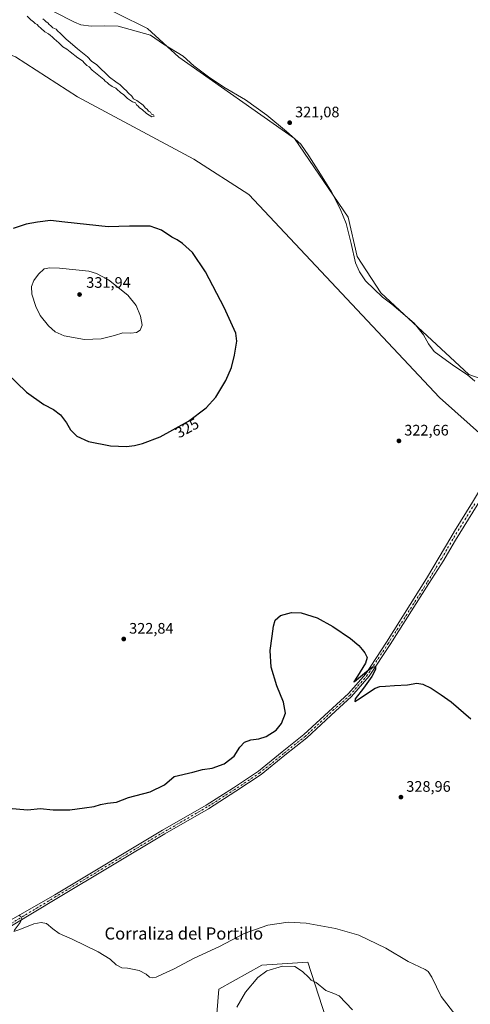
# Model space of a CAD drawing. Units: metres. Extents: x 601130 to 604602, y 4694466 to 4696829.
# Drawn here: x 602170 to 602465, y 4695835 to 4696482 of the extents above; entities that cross this region are included whole.
import ezdxf
from ezdxf.enums import TextEntityAlignment as Align

# ---------------------------------------------------------------- set-up
doc = ezdxf.new("R2010")
doc.units = ezdxf.units.M
doc.header["$MEASUREMENT"] = 0
doc.linetypes.add('DGN Style 4', pattern=[2.638475, 1.318413, -0.659207, 0.001648, -0.659207])
for name, color, linetype, lineweight in [('Corriente natural lineal', 142, 'Continuous', 13), ('Cultivos herbáceos CxS', 92, 'Continuous', 0), ('Curva de nivel maestra', 30, 'Continuous', 30), ('Curva de nivel normal', 30, 'Continuous', 0), ('Matorral CxS', 135, 'Continuous', 0), ('Núcleo urbano CxS', 7, 'Continuous', 0), ('Pastizal CxS', 92, 'Continuous', 0), ('Pista no pavimentada Cxs', 111, 'Continuous', 0), ('Pista no pavimentada eje', 91, 'DGN Style 4', 0), ('Punto de cota en terreno', 7, 'Continuous', 0), ('Rótulo de curva de nivel directora', 7, 'Continuous', 0), ('Rótulo de punto de cota en terreno', 7, 'Continuous', 0), ('Texto cartográfico', 7, 'Continuous', 0)]:
    doc.layers.add(name, color=color, linetype=linetype, lineweight=lineweight)
doc.styles.add('Style-Arial', font='txt')

# ---------------------------------------------------------------- blocks, each defined once
blk = doc.blocks.new('*U8')
at = {"layer": 'Cultivos herbáceos CxS', "color": 92, "linetype": 'Continuous', "lineweight": 0}
for points in [[(601795.2081, 4696550.9375, 318.5459), (601886.5167, 4696472.1665, 319.1139), (601908.222, 4696464.8673, 319.35), (602025.3342, 4696344.0179, 319.7063), (602027.5501, 4696348.9773, 319.6274), (602033.3389, 4696335.2945, 319.7058), (602071.9698, 4696321.2543, 319.7521), (602109.6599, 4696292.2613, 321.5308), (602121.5313, 4696313.8111, 322.4598), (602123.7927, 4696329.6403, 322.1715), (602128.3159, 4696365.8215, 320.9944), (602146.4073, 4696409.9171, 320.264), (602162.9773, 4696458.7523, 320.33), (602166.8483, 4696457.2697, 320.2853), (602207.7392, 4696430.9215, 320.5157), (602283.9947, 4696390.0243, 320.8927), (602320.0783, 4696366.6071, 320.9592), (602445.2549, 4696233.4055, 322.5884), (602493.5433, 4696190.3017, 323.126)], [(602380.3129, 4695795.9209, 338.3612), (602358.8577, 4695862.2695, 333.3541), (602328.6247, 4695860.3175, 333.3203), (602300.3427, 4695844.7071, 331.7096), (602298.3925, 4695820.3143, 332.4154)]]:
    blk.add_polyline3d(points, dxfattribs=at)
blk = doc.blocks.new('5PATER')
at = {"layer": 'Núcleo urbano CxS', "linetype": 'Continuous', "lineweight": 0}
h = blk.add_hatch(color=51, dxfattribs=at)
edge = h.paths.add_edge_path()
edge.add_ellipse((0, 0), major_axis=(-0.11, -0.111), ratio=0.999422, start_angle=0, end_angle=360)

msp = doc.modelspace()

# ---------------------------------------------------------------- linework, layer by layer
at = {"layer": 'Corriente natural lineal', "color": 142, "linetype": 'Continuous', "lineweight": 13}
msp.add_polyline3d([(602468.4901, 4696244.1701, 322.2083), (602463.5101, 4696248.2201, 321.9248), (602454.6801, 4696254.2001, 321.969), (602441.7001, 4696263.4901, 321.7318), (602438.0901, 4696268.5701, 321.6464), (602434.7101, 4696274.5901, 321.5976), (602428.5201, 4696282.2101, 321.4264), (602414.0001, 4696294.5601, 321.3082), (602407.7701, 4696299.2501, 321.23), (602396.6901, 4696309.9801, 321.2708), (602392.6701, 4696315.9101, 321.4563), (602390.0201, 4696321.8101, 321.346), (602387.2501, 4696334.4301, 321.3728), (602383.9601, 4696347.5701, 321.3461), (602380.1001, 4696357.2701, 321.0967), (602374.2701, 4696368.4501, 321.1497), (602367.0801, 4696380.1801, 320.9724), (602359.5801, 4696392.0201, 320.9959), (602354.1201, 4696399.8501, 320.8978), (602344.7901, 4696408.1501, 320.8887), (602331.9301, 4696418.9001, 320.793), (602317.8001, 4696428.9301, 320.7818), (602303.6501, 4696437.2901, 320.7479), (602293.6801, 4696443.9201, 320.632), (602284.0201, 4696451.2801, 320.592), (602277.0801, 4696457.6601, 320.5029), (602264.1801, 4696465.4801, 320.4771), (602255.6601, 4696471.3501, 320.5297), (602234.3501, 4696477.2801, 320.4507), (602225.2301, 4696477.6101, 320.3047), (602216.5301, 4696477.4101, 320.3116), (602209.7201, 4696478.2301, 320.1122), (602205.6501, 4696479.8501, 320.1172), (602178.5513, 4696493.7116, 320.0666)], dxfattribs=at)
at = {"layer": 'Cultivos herbáceos CxS', "color": 92, "linetype": 'Continuous', "lineweight": 0}
msp.add_polyline3d([(602592.1349, 4696507.6627, 324.6646), (602590.9407, 4696425.6213, 323.9091), (602576.4437, 4696367.6367, 323.5768), (602566.2957, 4696321.2489, 323.1986), (602537.1045, 4696291.9239, 323.1858), (602491.7217, 4696238.7881, 322.942), (602464.4151, 4696248.5451, 321.9254), (602406.6897, 4696302.1263, 321.4195), (602391.1379, 4696325.9599, 321.2776), (602385.2351, 4696351.8875, 321.2025), (602350.1267, 4696403.6003, 320.7963), (602274.1955, 4696456.9565, 320.5474), (602253.5767, 4696475.8033, 320.6197), (602214.5669, 4696495.3175, 320.2663), (602183.3589, 4696518.7345, 320.2515), (602182.3845, 4696548.9813, 320.4401), (602202.5175, 4696610.6083, 321.5644)], close=True, dxfattribs=at)
for points in [[(602202.5175, 4696610.6083, 321.5644), (602182.3845, 4696548.9813, 320.4401), (602183.3589, 4696518.7345, 320.2515), (602214.5669, 4696495.3175, 320.2663), (602253.5767, 4696475.8033, 320.6197), (602274.1955, 4696456.9565, 320.5474), (602350.1267, 4696403.6003, 320.7963), (602385.2351, 4696351.8875, 321.2025), (602391.1379, 4696325.9599, 321.2776), (602406.6897, 4696302.1263, 321.4195), (602464.4151, 4696248.5451, 321.9254), (602491.7217, 4696238.7881, 322.942), (602537.1045, 4696291.9239, 323.1858), (602566.2957, 4696321.2489, 323.1986), (602576.4437, 4696367.6367, 323.5768), (602590.9407, 4696425.6213, 323.9091), (602592.1349, 4696507.6627, 324.6646)], [(602162.9773, 4696458.7523, 320.33), (602166.8483, 4696457.2697, 320.2853), (602207.7392, 4696430.9215, 320.5157), (602283.9947, 4696390.0243, 320.8927), (602320.0783, 4696366.6071, 320.9592), (602445.2549, 4696233.4055, 322.5884), (602493.5433, 4696190.3017, 323.126), (602532.5961, 4696169.9237, 323.4152), (602567.7912, 4696147.0713, 323.5161), (602623.9961, 4696089.9887, 324.1809), (602636.2441, 4696078.1037, 324.1788), (602683.8453, 4696019.2529, 324.7654), (602710.1771, 4695990.9571, 325.1068), (602738.4597, 4695979.2479, 325.4381), (602752.8417, 4695969.9649, 325.79), (602759.4417, 4695953.5511, 325.9813), (602742.0353, 4695928.5241, 326.3303), (602728.706, 4695886.5561, 326.6519), (602722.8533, 4695853.3829, 326.697), (602721.4492, 4695819.6219, 326.7795)], [(602380.3129, 4695795.9209, 338.3612), (602358.8577, 4695862.2695, 333.3541), (602328.6247, 4695860.3175, 333.3203), (602300.3427, 4695844.7071, 331.7096), (602298.3925, 4695820.3143, 332.4154)]]:
    msp.add_polyline3d(points, dxfattribs=at)
at = {"layer": 'Curva de nivel maestra', "color": 30, "linetype": 'Continuous', "lineweight": 30, "elevation": 325, "flags": 128}
for points in [[(602239.88, 4696201.2201), (602245.08, 4696201.8401), (602250.38, 4696203.0801), (602261.86, 4696207.5301), (602280.51, 4696217.8301), (602292.01, 4696226.5501), (602298.42, 4696233.6101), (602305.07, 4696244.4101), (602308.75, 4696253.0601), (602310.75, 4696261.0601), (602312.19, 4696270.3401), (602311.58, 4696275.5701), (602303.91, 4696292.4901), (602291.7, 4696315.8501), (602283.02, 4696328.6001), (602276.65, 4696334.5901), (602273.06, 4696336.9201), (602269.53, 4696338.6501), (602262.88, 4696343.2001), (602255.23, 4696345.8801), (602241.68, 4696346.0001), (602227.84, 4696345.4801), (602199.22, 4696348.5301), (602189.92, 4696349.6301), (602181.45, 4696348.5701), (602173.92, 4696347.1701), (602165.52, 4696344.4401)], [(602161.31, 4696249.2301), (602174.25, 4696236.7701), (602185.53, 4696228.6901), (602191.95, 4696225.3701), (602196.44, 4696221.8601), (602200.41, 4696216.6201), (602203.11, 4696212.0501), (602207.28, 4696207.9101), (602214.76, 4696204.3401), (602229.4, 4696201.5101), (602239.88, 4696201.2201)], [(602162.24, 4695963.5401), (602174.97, 4695962.4401), (602183.24, 4695963.2801), (602191.66, 4695962.3601), (602202.66, 4695962.3401), (602212.32, 4695963.8001), (602218.59, 4695964.5201), (602222.72, 4695965.8701), (602227.33, 4695966.8401), (602233.29, 4695967.4901), (602241.06, 4695970.5201), (602255.32, 4695974.3101), (602264.65, 4695978.7501), (602270.98, 4695984.3701), (602283.28, 4695987.2201), (602289.64, 4695988.8501), (602296.09, 4695989.7501), (602303.9, 4695992.7001), (602310.4, 4695997.7801), (602314.23, 4696003.6801), (602317.2, 4696006.9401), (602321.3, 4696008.5201), (602326.57, 4696009.0301), (602331.36, 4696010.6501), (602337.96, 4696014.8801), (602341.55, 4696019.1801), (602344.1, 4696026.0401), (602342.86, 4696033.2601), (602338.52, 4696043.9601), (602334.82, 4696056.0701), (602334.18, 4696067.0301), (602335.43, 4696076.4801), (602336.19, 4696083.0001), (602337.33, 4696086.9401), (602340.98, 4696090.1401), (602348.13, 4696092.1201), (602354.38, 4696091.8701), (602364.88, 4696088.6201), (602375.23, 4696082.9601), (602386.84, 4696074.9001), (602392.34, 4696070.4101), (602394.39, 4696067.8001), (602396.31, 4696065.5301), (602397.75, 4696062.6001), (602396.65, 4696058.8301), (602391.36, 4696050.2001), (602388.9, 4696046.5801), (602389.4, 4696046.7101), (602397.23, 4696053.4001), (602401.08, 4696056.2601), (602403.24, 4696056.6501), (602403.22, 4696054.6201), (602400.73, 4696050.0401), (602395.36, 4696042.4201), (602389.82, 4696035.3301), (602389.57, 4696033.6601), (602391.45, 4696034.6001), (602403.07, 4696042.2801), (602406.02, 4696043.4701), (602409.88, 4696043.6201), (602415.76, 4696044.0601), (602424.28, 4696044.6101), (602430.46, 4696045.6601), (602434.38, 4696045.0801), (602439.78, 4696042.3301), (602446.26, 4696037.9101), (602452.81, 4696033.3801), (602465.89, 4696022.3201)]]:
    msp.add_lwpolyline(points, dxfattribs=at)
at = {"layer": 'Curva de nivel normal', "color": 30, "linetype": 'Continuous', "lineweight": 0, "flags": 128}
for points, elevation in [([(602174.52, 4696483.9401), (602176.95, 4696481.4901), (602178.78, 4696480.2001), (602179.83, 4696479.1001), (602181.06, 4696478.3301), (602182.04, 4696477.2201), (602183.66, 4696475.9301), (602186.14, 4696473.6601), (602188.65, 4696472.2601), (602189.83, 4696471.1001), (602191.05, 4696470.3201), (602192.38, 4696468.8901), (602195.38, 4696466.2601), (602198.11, 4696463.6301), (602200.66, 4696462.2901), (602202.73, 4696460.3601), (602207.83, 4696456.4501), (602210.96, 4696454.5801), (602212.13, 4696453.0801), (602213.83, 4696451.4501), (602215.25, 4696450.5401), (602217.22, 4696448.5101), (602222.65, 4696443.9401), (602225.01, 4696442.3001), (602225.88, 4696441.1701), (602227.1, 4696440.3901), (602228.17, 4696439.1201), (602230.31, 4696437.6001), (602232.86, 4696436.4901), (602234.03, 4696435.3201), (602235.2, 4696434.4901), (602236.18, 4696433.4701), (602237.78, 4696432.4001), (602240.45, 4696429.7401), (602243.64, 4696427.6001), (602245.65, 4696426.9501), (602246.33, 4696425.6301), (602247.52, 4696424.8201), (602248.42, 4696423.7201), (602249.99, 4696422.6201), (602252.84, 4696419.9601), (602256.44, 4696417.7901), (602257.91, 4696418.2401), (602257.56, 4696419.0001), (602256.19, 4696419.5001), (602255.46, 4696420.7701), (602254.26, 4696421.5601), (602253.39, 4696422.6901), (602252.22, 4696423.5201), (602250.7, 4696425.3301), (602246.62, 4696428.5801), (602244.37, 4696429.6601), (602243.36, 4696431.3201), (602240.85, 4696433.4801), (602239.68, 4696434.9701), (602238.22, 4696436.1801), (602235.7, 4696438.6601), (602232.7, 4696440.8201), (602228.54, 4696443.8301), (602220.37, 4696451.8001), (602216.93, 4696454.3501), (602214.24, 4696457.1901), (602207.74, 4696462.3601), (602202.73, 4696466.6801), (602200.14, 4696468.7701), (602196.53, 4696472.5901), (602194.58, 4696474.2901), (602193.59, 4696475.3001), (602191.35, 4696476.2801), (602190.2, 4696477.4601), (602189.04, 4696478.3101), (602188.18, 4696479.4501), (602186.99, 4696480.2601), (602186.09, 4696481.3601), (602184.92, 4696482.1901)], 320), ([(602189.54, 4696318.6301), (602185.66, 4696317.9001), (602181.94, 4696314.2701), (602179.01, 4696310.1501), (602177.49, 4696306.2701), (602177.74, 4696301.3101), (602180.19, 4696293.2301), (602183.23, 4696287.2101), (602188.58, 4696280.4701), (602192.96, 4696276.5001), (602198.93, 4696273.9201), (602212.28, 4696271.4901), (602223.07, 4696271.9101), (602231.99, 4696274.1401), (602237.32, 4696275.9201), (602242.59, 4696275.6601), (602246.38, 4696276.0601), (602248.85, 4696277.6001), (602250.11, 4696280.8601), (602248.95, 4696286.8301), (602246.07, 4696293.8801), (602240.78, 4696300.6601), (602227.96, 4696310.5901), (602220.14, 4696314.8301), (602215.12, 4696316.4401), (602195.72, 4696318.3201), (602189.54, 4696318.6301)], 330), ([(602459.76, 4695822.5701), (602446.38, 4695839.7201), (602440.17, 4695852.5001), (602437.8, 4695856.2201), (602435.86, 4695857.4301), (602424.73, 4695862.6801), (602409.95, 4695871.5801), (602392.29, 4695880.0001), (602376.98, 4695884.5601), (602357.71, 4695887.9001), (602345.98, 4695888.5201), (602332.64, 4695886.5701), (602316.97, 4695881.0901), (602300.76, 4695872.7401), (602284.18, 4695864.9301), (602270.58, 4695857.7101), (602263.35, 4695854.5601), (602259.31, 4695852.5201), (602256.95, 4695852.0001), (602254.86, 4695852.5301), (602252.62, 4695854.5001), (602248.04, 4695856.9701), (602240.54, 4695858.4201), (602236.65, 4695858.6801), (602233, 4695860.5301), (602228.98, 4695864.3301), (602221.31, 4695869.0601), (602204.15, 4695877.3601), (602195.53, 4695881.1601), (602191.38, 4695884.2501), (602187.25, 4695887.8201), (602183.77, 4695888.4701), (602179.08, 4695887.5201), (602169.74, 4695883.7301), (602165.9, 4695882.4801)], 330), ([(602166.02, 4695883.2101), (602169.99, 4695888.3201), (602171.2, 4695890.8301), (602170.5, 4695892.2401), (602169.44, 4695892.9201)], 330), ([(602312.32, 4695832.8801), (602317.9, 4695842.6301), (602325.93, 4695852.3201), (602332, 4695856.6401), (602342.22, 4695859.7001), (602350.33, 4695859.4101), (602355.31, 4695856.3201), (602359.45, 4695852.2201), (602361.08, 4695850.4601), (602364.2, 4695849.0601), (602370.73, 4695843.7801), (602375.98, 4695841.8501), (602379.47, 4695840.2701), (602388.14, 4695831.0001)], 335)]:
    msp.add_lwpolyline(points, dxfattribs=dict(at, elevation=elevation))
at = {"layer": 'Matorral CxS', "color": 135, "linetype": 'Continuous', "lineweight": 0}
for points in [[(602298.3925, 4695820.3143, 332.4154), (602300.3427, 4695844.7071, 331.7096), (602328.6247, 4695860.3175, 333.3203), (602358.8577, 4695862.2695, 333.3541), (602380.3129, 4695795.9209, 338.3612)], [(602380.3129, 4695795.9209, 338.3612), (602358.8577, 4695862.2695, 333.3541), (602328.6247, 4695860.3175, 333.3203), (602300.3427, 4695844.7071, 331.7096), (602298.3925, 4695820.3143, 332.4154)]]:
    msp.add_polyline3d(points, dxfattribs=at)
at = {"layer": 'Pastizal CxS', "color": 92, "linetype": 'Continuous', "lineweight": 0}
for points in [[(602202.5175, 4696610.6083, 321.5644), (602182.3845, 4696548.9813, 320.4401), (602183.3589, 4696518.7345, 320.2515), (602214.5669, 4696495.3175, 320.2663), (602253.5767, 4696475.8033, 320.6197), (602274.1955, 4696456.9565, 320.5474), (602350.1267, 4696403.6003, 320.7963), (602385.2351, 4696351.8875, 321.2025), (602391.1379, 4696325.9599, 321.2776), (602406.6897, 4696302.1263, 321.4195), (602464.4151, 4696248.5451, 321.9254), (602491.7217, 4696238.7881, 322.942), (602537.1045, 4696291.9239, 323.1858), (602566.2957, 4696321.2489, 323.1986), (602576.4437, 4696367.6367, 323.5768), (602590.9407, 4696425.6213, 323.9091), (602592.1349, 4696507.6627, 324.6646)], [(602493.5433, 4696190.3017, 323.126), (602445.2549, 4696233.4055, 322.5884), (602320.0783, 4696366.6071, 320.9592), (602283.9947, 4696390.0243, 320.8927), (602207.7392, 4696430.9215, 320.5157), (602166.8483, 4696457.2697, 320.2853), (602162.9773, 4696458.7523, 320.33), (602108.2639, 4696479.7083, 320.0188), (602069.2539, 4696480.6835, 319.7965), (601990.0249, 4696473.7015, 319.5052), (601989.6935, 4696473.6657, 319.5056), (602018.4065, 4696411.4531, 319.6387), (602035.0339, 4696365.7263, 319.7236), (602027.5501, 4696348.9773, 319.6274), (602025.3342, 4696344.0179, 319.7063), (601908.222, 4696464.8673, 319.35), (601886.5167, 4696472.1665, 319.1139), (601795.2081, 4696550.9375, 318.5459)], [(602214.5669, 4696495.3175, 320.2663), (602253.5767, 4696475.8033, 320.6197), (602274.1955, 4696456.9565, 320.5474), (602350.1267, 4696403.6003, 320.7963), (602385.2351, 4696351.8875, 321.2025), (602391.1379, 4696325.9599, 321.2776), (602406.6897, 4696302.1263, 321.4195), (602464.4151, 4696248.5451, 321.9254), (602491.7217, 4696238.7881, 322.942)], [(602162.9773, 4696458.7523, 320.33), (602166.8483, 4696457.2697, 320.2853), (602207.7392, 4696430.9215, 320.5157), (602283.9947, 4696390.0243, 320.8927), (602320.0783, 4696366.6071, 320.9592), (602445.2549, 4696233.4055, 322.5884), (602493.5433, 4696190.3017, 323.126), (602532.5961, 4696169.9237, 323.4152), (602567.7912, 4696147.0713, 323.5161), (602623.9961, 4696089.9887, 324.1809), (602636.2441, 4696078.1037, 324.1788), (602683.8453, 4696019.2529, 324.7654), (602710.1771, 4695990.9571, 325.1068), (602738.4597, 4695979.2479, 325.4381), (602752.8417, 4695969.9649, 325.79), (602759.4417, 4695953.5511, 325.9813), (602742.0353, 4695928.5241, 326.3303), (602728.706, 4695886.5561, 326.6519), (602722.8533, 4695853.3829, 326.697), (602721.4492, 4695819.6219, 326.7795)]]:
    msp.add_polyline3d(points, dxfattribs=at)
at = {"layer": 'Pista no pavimentada Cxs', "color": 111, "linetype": 'Continuous', "lineweight": 0, "extrusion": (0.544185, -0.185317, 0.818242), "elevation": -542390.16256, "flags": 128}
msp.add_lwpolyline([(4639907.94798, 772562.3808), (4639897.89941, 772562.12353), (4639876.29255, 772563.04634)], dxfattribs=at)
at = {"layer": 'Pista no pavimentada Cxs', "color": 111, "linetype": 'Continuous', "lineweight": 0}
for points in [[(602150.1701, 4695882.3501, 331.0121), (602192.7307, 4695906.6395, 328.766), (602263.5179, 4695949.0389, 326.8229), (602292.0771, 4695965.5397, 326.6125), (602310.0323, 4695976.9467, 326.3629), (602326.4739, 4695987.8551, 326.2676), (602342.0373, 4696000.5167, 326.0373), (602356.2887, 4696011.8651, 325.8571), (602375.0433, 4696029.2989, 325.5454), (602385.5683, 4696038.7715, 325.3288), (602396.8285, 4696051.8647, 325.0082), (602410.5321, 4696072.6835, 324.5653), (602436.6429, 4696114.4885, 324.0042), (602445.0101, 4696128.4201, 323.8476), (602452.5601, 4696141.4101, 323.8126), (602455.0301, 4696145.4101, 323.7244), (602466.8001, 4696164.4901, 323.6033), (602482.5801, 4696190.7901, 323.4161), (602488.6401, 4696200.1601, 323.0923)], [(602491.5301, 4696197.9101, 323.0483), (602485.6701, 4696188.8701, 323.3937), (602469.9001, 4696162.5801, 323.5681), (602455.6801, 4696139.5401, 323.8051), (602455.1401, 4696138.6001, 323.8186), (602448.1401, 4696126.5701, 323.8047), (602438.3363, 4696111.0593, 323.9759), (602412.8819, 4696071.1607, 324.5489), (602399.0685, 4696050.1751, 324.9088), (602387.5745, 4696036.8101, 325.2596), (602376.9331, 4696027.2327, 325.5367), (602358.1167, 4696009.7415, 325.8603), (602343.7929, 4695998.3355, 326.1043), (602328.1353, 4695985.5971, 326.2704), (602311.5571, 4695974.5981, 326.4483), (602293.5289, 4695963.1447, 326.6541), (602264.9377, 4695946.6255, 326.977), (602194.1725, 4695904.2393, 328.8121), (602151.4493, 4695878.5007, 331.0687), (602135.0917, 4695867.7207, 332.0175), (602120.1673, 4695858.0041, 333.0884), (602095.1641, 4695841.2029, 335.2251), (602082.5963, 4695832.3393, 335.8758)], [(602078.0985, 4695834.3237, 336.3055), (602086.8891, 4695840.8961, 335.6252), (602108.3281, 4695854.5923, 334.0968), (602135.8941, 4695874.0177, 331.673), (602150.1701, 4695882.3501, 331.0121), (602192.7307, 4695906.6395, 328.766), (602263.5179, 4695949.0389, 326.8229), (602292.0771, 4695965.5397, 326.6125), (602310.0323, 4695976.9467, 326.3629), (602326.4739, 4695987.8551, 326.2676), (602342.0373, 4696000.5167, 326.0373), (602356.2887, 4696011.8651, 325.8571), (602375.0433, 4696029.2989, 325.5454), (602385.5683, 4696038.7715, 325.3288), (602396.8285, 4696051.8647, 325.0082), (602410.5321, 4696072.6835, 324.5653), (602436.6429, 4696114.4885, 324.0042), (602445.0101, 4696128.4201, 323.8476), (602452.5601, 4696141.4101, 323.8126), (602455.0301, 4696145.4101, 323.7244), (602466.8001, 4696164.4901, 323.6033)], [(602469.9001, 4696162.5801, 323.5681), (602455.6801, 4696139.5401, 323.8051), (602455.1401, 4696138.6001, 323.8186), (602448.1401, 4696126.5701, 323.8047), (602438.3363, 4696111.0593, 323.9759), (602412.8819, 4696071.1607, 324.5489), (602399.0685, 4696050.1751, 324.9088), (602387.5745, 4696036.8101, 325.2596), (602376.9331, 4696027.2327, 325.5367), (602358.1167, 4696009.7415, 325.8603), (602343.7929, 4695998.3355, 326.1043), (602328.1353, 4695985.5971, 326.2704), (602311.5571, 4695974.5981, 326.4483), (602293.5289, 4695963.1447, 326.6541), (602264.9377, 4695946.6255, 326.977), (602194.1725, 4695904.2393, 328.8121), (602151.4493, 4695878.5007, 331.0687), (602135.0917, 4695867.7207, 332.0175), (602120.1673, 4695858.0041, 333.0884), (602095.1641, 4695841.2029, 335.2251), (602082.5963, 4695832.3393, 335.8758)]]:
    msp.add_polyline3d(points, dxfattribs=at)
at = {"layer": 'Pista no pavimentada eje', "color": 91, "linetype": 'DGN Style 4', "lineweight": 0}
msp.add_polyline3d([(602468.3501, 4696163.5351, 323.6121), (602462.4651, 4696153.9951, 323.6546), (602455.3551, 4696142.4751, 323.7831), (602453.9851, 4696140.2401, 323.8142), (602450.0751, 4696133.5101, 323.8052), (602446.5751, 4696127.4951, 323.8555), (602437.1561, 4696111.8123, 324.0242), (602411.7069, 4696071.9221, 324.5668), (602397.9485, 4696051.0199, 324.9491), (602386.5715, 4696037.7907, 325.2793), (602375.9881, 4696028.2657, 325.5315), (602357.2027, 4696010.8033, 325.8721), (602342.9151, 4695999.4261, 326.0852), (602327.3047, 4695986.7261, 326.2898), (602310.7947, 4695975.7723, 326.411), (602292.8029, 4695964.3423, 326.6429), (602264.2279, 4695947.8323, 326.9302), (602193.4517, 4695905.4393, 328.7852), (602150.7267, 4695879.6999, 331.0699), (602143.2231, 4695875.3945, 331.5069)], dxfattribs=at)

# ---------------------------------------------------------------- block references
at = {"layer": 'Cultivos herbáceos CxS', "color": 92, "linetype": 'Continuous', "lineweight": 0}
msp.add_blockref('*U8', (0, 0), dxfattribs=at)
at = {"layer": 'Punto de cota en terreno', "color": 7, "linetype": 'Continuous', "lineweight": 0, "xscale": 10, "yscale": 10, "zscale": 10}
for p in [(602346.9, 4696413.89, 321.08), (602209, 4696301, 331.94), (602418.6, 4696204.84, 322.66), (602238, 4696074.66, 322.84), (602419.91, 4695970.77, 328.96)]:
    msp.add_blockref('5PATER', p, dxfattribs=at)

# ---------------------------------------------------------------- texts
at = {"layer": 'Rótulo de curva de nivel directora', "color": 7, "linetype": 'Continuous', "lineweight": 0, "style": 'Style-Arial'}
msp.add_text('325', height=7, rotation=28.91072852, dxfattribs=at).set_placement((602279.53127, 4696213.25249), align=Align.MIDDLE_CENTER)
at = {"layer": 'Rótulo de punto de cota en terreno', "color": 7, "linetype": 'Continuous', "lineweight": 0, "style": 'Style-Arial'}
for s, p in [('321,08', (602350.4278, 4696417.4178)), ('331,94', (602213.4097, 4696305.4097)), ('322,66', (602422.1278, 4696208.3678)), ('322,84', (602241.5278, 4696078.1878)), ('328,96', (602423.4378, 4695974.2978))]:
    msp.add_text(s, height=7, dxfattribs=at).set_placement(p)
at = {"layer": 'Texto cartográfico', "color": 7, "linetype": 'Continuous', "lineweight": 0, "style": 'Style-Arial'}
msp.add_text('Corraliza del Portillo', height=8, dxfattribs=at).set_placement((602277.43995, 4695881.18275), align=Align.MIDDLE_CENTER)

doc.saveas('drawing.dxf')
